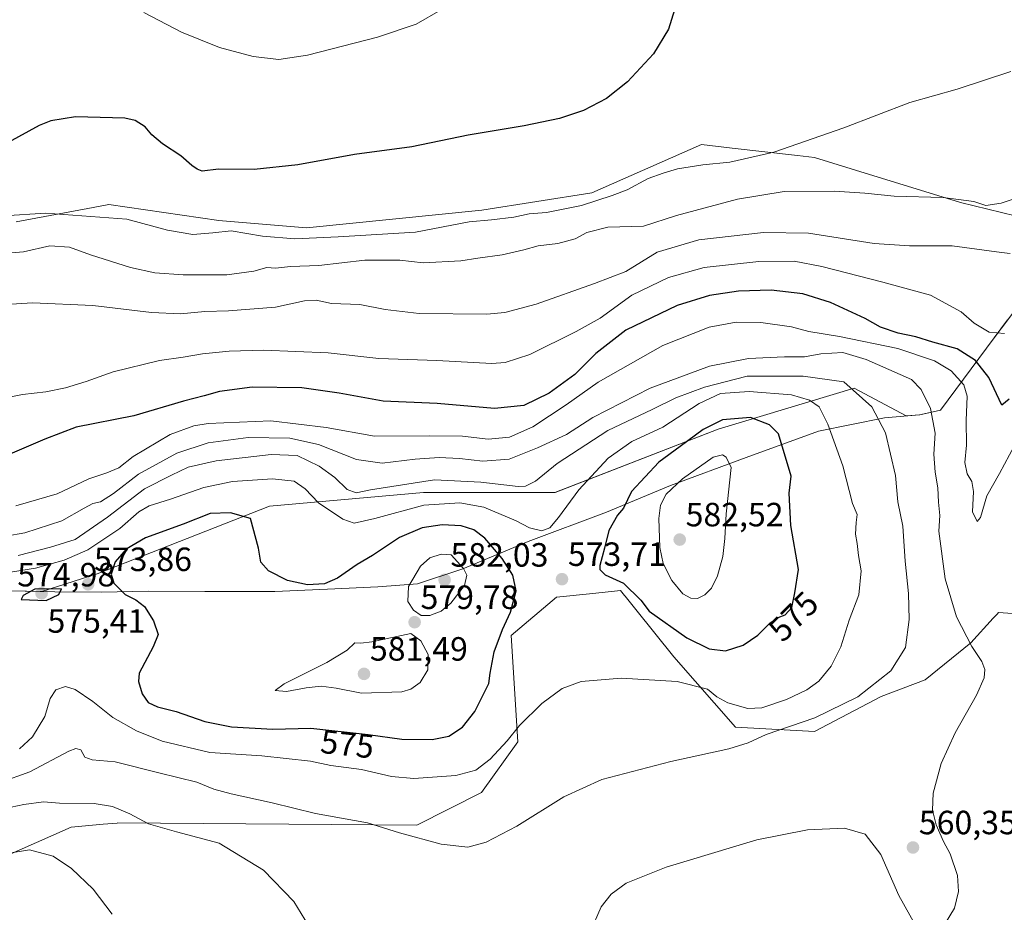
# Model space of a CAD drawing. Units: metres. Extents: x 570063 to 573512, y 4714906 to 4717254.
# Drawn here: x 571534 to 571828, y 4715790 to 4716056 of the extents above; entities that cross this region are included whole.
import ezdxf
from ezdxf.enums import TextEntityAlignment as Align

# ---------------------------------------------------------------- set-up
doc = ezdxf.new("R2010")
doc.units = ezdxf.units.M
doc.header["$MEASUREMENT"] = 0
for name, color, linetype, lineweight in [('Carátula', 7, 'Continuous', 5), ('Cultivos herbáceos CxS', 92, 'Continuous', 0), ('Curva de nivel maestra', 36, 'Continuous', 30), ('Curva de nivel normal', 36, 'Continuous', 0), ('Matorral', 135, 'Continuous', 0), ('Matorral CxS', 135, 'Continuous', 0), ('Municipio', 9, 'Continuous', 13), ('Municipio CxS', 142, 'Continuous', 0), ('Punto de cota en terreno', 7, 'Continuous', 0), ('Rótulo de curva de nivel directora', 19, 'Continuous', 0), ('Rótulo de punto de cota en terreno', 19, 'Continuous', 0)]:
    doc.layers.add(name, color=color, linetype=linetype, lineweight=lineweight)
doc.styles.add('Arial', font='txt', dxfattribs={"height": 0.2})

# ---------------------------------------------------------------- blocks, each defined once
blk = doc.blocks.new('*U157')
at = {"layer": 'Cultivos herbáceos CxS', "color": 92, "linetype": 'Continuous', "lineweight": 0}
for points in [[(571529.2, 4715806.23, 554.43), (571549.79, 4715815.37, 556.94), (571559.34, 4715816.21, 557.86), (571563.46, 4715816.57, 558.36), (571563.72, 4715816.6, 558.39), (571652.74, 4715815.94, 565.46), (571672.03, 4715825.66, 566.99), (571682.83, 4715840.73, 568.95), (571680.85, 4715872.43, 573.71), (571694.35, 4715883.81, 573.27), (571705.1, 4715884.99, 573.47), (571713.33, 4715885.89, 574.3), (571714.58, 4715884.33, 574.12), (571714.72, 4715884.16, 574.09), (571717.95, 4715880.14, 573.87), (571729.27, 4715866.04, 571.86), (571747.57, 4715845.13, 566.46), (571771.09, 4715843.82, 563.78), (571790.95, 4715854.23, 562.93), (571804.08, 4715859.24, 561.73), (571817.67, 4715870.27, 559.76), (571824.36, 4715877.56, 558.5), (571825.52, 4715878.83, 558.45), (571825.9, 4715879.25, 558.46), (571837.13, 4715878.5, 560.6)], [(571847.14, 4715993.43, 537.67), (571814.57, 4716001.44, 535.61), (571782.09, 4716011.41, 531.66), (571771.13, 4716014.78, 530.61), (571766.07, 4716015.37, 530.34), (571746.66, 4716017.62, 528.75), (571737.46, 4716018.69, 528), (571704.79, 4716004.31, 528.86), (571672.11, 4715999.08, 528.7), (571619.84, 4715993.86, 528.15), (571594.89, 4715995.91, 528.93), (571593.78, 4715996.07, 529), (571560.99, 4716000.82, 528.86), (571556.38, 4715999.96, 529.14), (571533.44, 4715995.67, 530.63)]]:
    blk.add_polyline3d(points, dxfattribs=at)
blk = doc.blocks.new('5PATER')
at = {"layer": 'Carátula', "linetype": 'Continuous', "lineweight": 5}
h = blk.add_hatch(color=250, dxfattribs=at)
edge = h.paths.add_edge_path()
edge.add_ellipse((0, 0.01), major_axis=(-1.33, -1.34), ratio=0.999422, start_angle=0, end_angle=360)

msp = doc.modelspace()

# ---------------------------------------------------------------- linework, layer by layer
at = {"layer": 'Cultivos herbáceos CxS', "color": 92, "linetype": 'Continuous', "lineweight": 0}
for points in [[(571533.44, 4715995.67, 530.63), (571556.38, 4715999.96, 529.14), (571560.99, 4716000.82, 528.86), (571593.78, 4715996.07, 529), (571594.89, 4715995.91, 528.93), (571619.84, 4715993.86, 528.15), (571672.11, 4715999.08, 528.7), (571704.79, 4716004.31, 528.86), (571737.46, 4716018.69, 528), (571746.66, 4716017.62, 528.74), (571766.07, 4716015.37, 530.34), (571771.13, 4716014.78, 530.61), (571782.09, 4716011.42, 531.66), (571814.57, 4716001.44, 535.61), (571847.14, 4715993.43, 537.67)], [(571837.13, 4715878.5, 560.6), (571825.9, 4715879.25, 558.46), (571825.52, 4715878.83, 558.45), (571824.36, 4715877.56, 558.5), (571817.67, 4715870.27, 559.76), (571804.08, 4715859.24, 561.73), (571790.95, 4715854.23, 562.93), (571771.09, 4715843.82, 563.78), (571747.57, 4715845.13, 566.46), (571729.27, 4715866.04, 571.86), (571717.95, 4715880.14, 573.87), (571714.72, 4715884.16, 574.09), (571714.58, 4715884.33, 574.12), (571713.33, 4715885.89, 574.3), (571705.1, 4715884.99, 573.47), (571694.35, 4715883.81, 573.27), (571680.85, 4715872.43, 573.71), (571682.83, 4715840.73, 568.95), (571672.03, 4715825.66, 566.99), (571652.74, 4715815.94, 565.46), (571563.72, 4715816.6, 558.39), (571563.46, 4715816.57, 558.36), (571559.34, 4715816.21, 557.86), (571549.79, 4715815.37, 556.94), (571529.2, 4715806.23, 554.43)]]:
    msp.add_polyline3d(points, dxfattribs=at)
at = {"layer": 'Curva de nivel maestra', "color": 36, "linetype": 'Continuous', "lineweight": 30}
for points in [[(571730.34, 4716061.67, 525), (571727.68, 4716053.01, 525), (571723.18, 4716045.67, 525), (571715.49, 4716037.34, 525), (571709.24, 4716032.38, 525), (571702.4, 4716028.84, 525), (571695.22, 4716026.38, 525), (571684.7, 4716024.2, 525), (571668.05, 4716021.45, 525), (571651.24, 4716017.95, 525), (571634.14, 4716015.75, 525), (571617.29, 4716012.6, 525), (571604.3, 4716011.26, 525), (571593.63, 4716011.29, 525), (571588.82, 4716010.71, 525), (571587.31, 4716011.35, 525), (571585.7, 4716012.42, 525), (571582.48, 4716015.34, 525), (571576.99, 4716018.92, 525), (571573.82, 4716021.58, 525), (571571.85, 4716023.97, 525), (571568.87, 4716025.8, 525), (571565.78, 4716026.51, 525), (571551.1, 4716026.92, 525), (571543.78, 4716025.73, 525), (571540.28, 4716024.3, 525), (571527.92, 4716017.54, 525)], [(571829.13, 4715942.86, 550), (571826.9, 4715941, 550), (571823.08, 4715949.29, 550), (571819.08, 4715954.34, 550), (571813.58, 4715957.85, 550), (571806.4, 4715959.83, 550), (571801.3, 4715961.4, 550), (571796.08, 4715962.51, 550), (571790.83, 4715964.26, 550), (571786.2, 4715966.88, 550), (571775.88, 4715971.66, 550), (571767.67, 4715974.2, 550), (571758.27, 4715975.3, 550), (571748.51, 4715975, 550), (571739.91, 4715973.71, 550), (571730.28, 4715970.69, 550), (571714.91, 4715963.33, 550), (571706.02, 4715956.4, 550), (571699.81, 4715950.14, 550), (571692.08, 4715944.66, 550), (571684.56, 4715940.97, 550), (571675.9, 4715940.05, 550), (571658.74, 4715941.55, 550), (571642.66, 4715942.26, 550), (571629.61, 4715944.62, 550), (571618.49, 4715946.19, 550), (571603.68, 4715946.42, 550), (571593.96, 4715945.09, 550), (571589.43, 4715943.82, 550), (571583.22, 4715942.28, 550), (571568.42, 4715937.82, 550), (571551.29, 4715934.52, 550), (571541.93, 4715930.95, 550), (571523.13, 4715922.88, 550)], [(571744.6, 4715867.86, 575), (571749.94, 4715869.59, 575), (571754.27, 4715872.56, 575), (571757.94, 4715876.21, 575), (571760.29, 4715877.83, 575), (571762.43, 4715878.64, 575), (571764.34, 4715880.8, 575), (571765.27, 4715885.1, 575), (571766.38, 4715892.14, 575), (571764.08, 4715905.23, 575), (571763.63, 4715914.81, 575), (571764.23, 4715919.9, 575), (571760.42, 4715932.52, 575), (571757.77, 4715935.21, 575), (571752.1, 4715937.36, 575), (571743.7, 4715936.72, 575), (571737.97, 4715933.79, 575), (571731.17, 4715928.7, 575), (571724.79, 4715924.11, 575), (571716.6, 4715915.3, 575), (571714.27, 4715910.32, 575), (571712.48, 4715908.24, 575), (571709.88, 4715903.7, 575), (571708.6, 4715898.42, 575), (571707.18, 4715893.24, 575), (571707.25, 4715892.08, 575), (571708.78, 4715890.5, 575), (571714.22, 4715888, 575), (571719.47, 4715882.98, 575), (571721.93, 4715879.7, 575), (571733.07, 4715871.78, 575), (571739.76, 4715868.44, 575), (571744.6, 4715867.86, 575)], [(571657.28, 4715841.47, 575), (571662.28, 4715842.45, 575), (571666.28, 4715845.17, 575), (571669.95, 4715849.8, 575), (571674.14, 4715858.13, 575), (571674.52, 4715861.24, 575), (571675.71, 4715867.54, 575), (571678.2, 4715874.2, 575), (571680.63, 4715879.36, 575), (571682.26, 4715885.77, 575), (571681.34, 4715890.45, 575), (571678.18, 4715895.38, 575), (571672.99, 4715901.41, 575), (571669.7, 4715903.93, 575), (571665.88, 4715905.07, 575), (571660.28, 4715905.43, 575), (571654.28, 4715904.47, 575), (571647.59, 4715901.58, 575), (571639.53, 4715896.31, 575), (571634.96, 4715893.58, 575), (571629.11, 4715889.52, 575), (571625.23, 4715887.85, 575), (571620.19, 4715887.52, 575), (571614.2, 4715888.81, 575), (571608.56, 4715891.71, 575), (571606.3, 4715894.28, 575), (571605.58, 4715898.45, 575), (571603.17, 4715907.24, 575), (571597.27, 4715908.96, 575), (571591.16, 4715908.79, 575), (571583.11, 4715905.55, 575), (571571.92, 4715901.52, 575), (571566.16, 4715898.18, 575), (571562.92, 4715894.37, 575), (571561.67, 4715890.7, 575), (571562.54, 4715887.99, 575), (571565.86, 4715884.65, 575), (571569.04, 4715883.11, 575), (571571.63, 4715881.03, 575), (571574.31, 4715876.76, 575), (571575.66, 4715872.76, 575), (571574.25, 4715869.08, 575), (571570.07, 4715861.19, 575), (571569.84, 4715858.73, 575), (571570.93, 4715855.08, 575), (571572.78, 4715852.5, 575), (571575.51, 4715851.21, 575), (571581.02, 4715849.84, 575), (571589.57, 4715846.84, 575), (571597.59, 4715845.19, 575), (571609.85, 4715844.54, 575), (571621.19, 4715844.85, 575), (571638.22, 4715842.99, 575), (571648.29, 4715841.55, 575), (571657.28, 4715841.47, 575)], [(571542.38, 4715882.87, 575), (571546.18, 4715884.68, 575), (571546.89, 4715886.37, 575), (571538.99, 4715886.27, 575), (571535.54, 4715884.38, 575), (571534.87, 4715883.14, 575), (571542.38, 4715882.87, 575)]]:
    msp.add_polyline3d(points, dxfattribs=at)
at = {"layer": 'Curva de nivel normal', "color": 36, "linetype": 'Continuous', "lineweight": 0}
for points in [[(571659.78, 4716058.71, 520), (571652.56, 4716054.5, 520), (571640.99, 4716050.6, 520), (571620.17, 4716045.28, 520), (571611.6, 4716043.99, 520), (571603.96, 4716044.88, 520), (571593.97, 4716047.54, 520), (571582.63, 4716052.13, 520), (571571.4, 4716057.95, 520)], [(571529.64, 4715997.4, 530), (571542.31, 4715998.23, 530), (571566.36, 4715996.43, 530), (571578.53, 4715993.18, 530), (571586.02, 4715991.83, 530), (571591.97, 4715992.37, 530), (571597.43, 4715992.98, 530), (571606.82, 4715991.42, 530), (571616.39, 4715990.6, 530), (571629.28, 4715991.19, 530), (571652.29, 4715992.55, 530), (571668.28, 4715995.66, 530), (571674.95, 4715996.24, 530), (571681.6, 4715997.08, 530), (571686.16, 4715998.01, 530), (571691.31, 4715998.38, 530), (571701.8, 4716000.5, 530), (571710.93, 4716003.53, 530), (571715.32, 4716005.14, 530), (571721.62, 4716008.56, 530), (571726.12, 4716010.11, 530), (571730.32, 4716011.42, 530), (571737.9, 4716012.64, 530), (571745.91, 4716013.4, 530), (571759.07, 4716016.36, 530), (571779.91, 4716023.67, 530), (571799.5, 4716031.21, 530), (571813.57, 4716035.18, 530), (571829.62, 4716040.39, 530)], [(571837.45, 4716004.75, 535), (571826.72, 4716001.2, 535), (571822.16, 4716000.52, 535), (571818.58, 4716001.68, 535), (571809.44, 4716002.88, 535), (571794.86, 4716003.28, 535), (571786.12, 4716004.17, 535), (571776.99, 4716004.74, 535), (571762.12, 4716004.65, 535), (571748.19, 4716002.38, 535), (571730.06, 4715997.58, 535), (571720.26, 4715994.36, 535), (571709.57, 4715994.01, 535), (571703.3, 4715992.42, 535), (571699.82, 4715990.62, 535), (571694.74, 4715989.24, 535), (571688.9, 4715988.53, 535), (571684.63, 4715987.32, 535), (571678.12, 4715985.85, 535), (571670.85, 4715984.85, 535), (571665.84, 4715984, 535), (571654.57, 4715983.48, 535), (571647.64, 4715984.21, 535), (571637.26, 4715984.2, 535), (571623.54, 4715982.66, 535), (571615.09, 4715982.33, 535), (571610.66, 4715981.81, 535), (571608.05, 4715982.04, 535), (571604.2, 4715980.94, 535), (571596.14, 4715979.86, 535), (571583.16, 4715979.88, 535), (571574.7, 4715980.42, 535), (571567.51, 4715982.01, 535), (571555.55, 4715985.85, 535), (571549.31, 4715988.14, 535), (571543.5, 4715988.47, 535), (571535.64, 4715986.71, 535), (571531.98, 4715986.4, 535)], [(571829.34, 4715986.21, 540), (571826.85, 4715986.47, 540), (571812.08, 4715988.48, 540), (571799.4, 4715988.45, 540), (571788.93, 4715989.18, 540), (571769.34, 4715992.24, 540), (571755.92, 4715992.45, 540), (571736.68, 4715990.26, 540), (571724.27, 4715986.61, 540), (571714.95, 4715980.9, 540), (571705.67, 4715977.31, 540), (571688.3, 4715971.12, 540), (571678.89, 4715968.64, 540), (571673.6, 4715968.12, 540), (571653.4, 4715968.34, 540), (571643.26, 4715969.53, 540), (571635.79, 4715971.07, 540), (571627.32, 4715971.33, 540), (571622.75, 4715972.28, 540), (571619.32, 4715972.1, 540), (571610.62, 4715970.26, 540), (571596.63, 4715969.09, 540), (571589.57, 4715968.89, 540), (571582.35, 4715968.21, 540), (571573.77, 4715968.64, 540), (571556.27, 4715970.77, 540), (571538.31, 4715971.53, 540), (571528.8, 4715970.95, 540)], [(571524.98, 4715942.12, 545), (571535.31, 4715944.19, 545), (571542.27, 4715945.01, 545), (571548.16, 4715946.21, 545), (571554.26, 4715948.07, 545), (571562.3, 4715950.96, 545), (571576.09, 4715954.36, 545), (571583.14, 4715955.33, 545), (571588.9, 4715956.33, 545), (571596.87, 4715957.14, 545), (571607.11, 4715957.38, 545), (571626.31, 4715956.58, 545), (571641.43, 4715954.92, 545), (571658.64, 4715954.38, 545), (571675.07, 4715953.48, 545), (571678.99, 4715953.75, 545), (571686.39, 4715956.12, 545), (571700.12, 4715963.01, 545), (571707.33, 4715966.94, 545), (571716.71, 4715973.77, 545), (571727.63, 4715979.04, 545), (571738.27, 4715982, 545), (571754.56, 4715983.86, 545), (571765.08, 4715983.97, 545), (571773.34, 4715982.38, 545), (571791.43, 4715977.68, 545), (571805.68, 4715973.78, 545), (571814.84, 4715968.82, 545), (571818.72, 4715965.48, 545), (571823.12, 4715962.81, 545), (571827.73, 4715962.35, 545)], [(571830.66, 4715929.05, 555), (571826.18, 4715920.7, 555), (571822.48, 4715914.04, 555), (571820.57, 4715907.63, 555), (571819.54, 4715906.42, 555), (571818.13, 4715909.3, 555), (571818.47, 4715915.36, 555), (571818, 4715918.33, 555), (571816.63, 4715920.58, 555), (571815.9, 4715923.98, 555), (571816.34, 4715929.16, 555), (571816.25, 4715936.52, 555), (571816.61, 4715943.76, 555), (571815.62, 4715947.06, 555), (571811.81, 4715951.25, 555), (571806.82, 4715954.26, 555), (571795.9, 4715957.95, 555), (571778.6, 4715961.48, 555), (571769.48, 4715962.95, 555), (571764.33, 4715964.36, 555), (571755.12, 4715965.66, 555), (571747.76, 4715965.77, 555), (571739.8, 4715964.28, 555), (571726, 4715958.77, 555), (571706.74, 4715947.93, 555), (571697.16, 4715941.18, 555), (571687.28, 4715934.61, 555), (571680.28, 4715931.49, 555), (571673.95, 4715930.89, 555), (571666.28, 4715931.79, 555), (571656.4, 4715931.95, 555), (571640.09, 4715931.84, 555), (571625.74, 4715934.42, 555), (571609.29, 4715936.34, 555), (571590.63, 4715935.6, 555), (571586.29, 4715934.9, 555), (571579.3, 4715932.34, 555), (571568.3, 4715925.8, 555), (571564.03, 4715922.4, 555), (571560.46, 4715920.84, 555), (571555.02, 4715919.09, 555), (571545.59, 4715914.68, 555), (571533.32, 4715911.06, 555)], [(571810.06, 4715786.67, 560), (571812.8, 4715791.27, 560), (571814.03, 4715796.17, 560), (571813.66, 4715800.96, 560), (571811.52, 4715807.36, 560), (571809.58, 4715811.06, 560), (571807.34, 4715816.06, 560), (571806.24, 4715820.39, 560), (571806.44, 4715825.45, 560), (571808.8, 4715834.31, 560), (571813.04, 4715843.44, 560), (571819.41, 4715854.65, 560), (571821.68, 4715859.8, 560), (571821.84, 4715862.32, 560), (571820.95, 4715864.71, 560), (571817.93, 4715869.2, 560), (571813.41, 4715878, 560), (571810.04, 4715889.35, 560), (571808.16, 4715903.52, 560), (571808.44, 4715908.22, 560), (571808.07, 4715912.13, 560), (571807.85, 4715916.42, 560), (571807.02, 4715921.12, 560), (571806.7, 4715926.47, 560), (571807.06, 4715932.69, 560), (571805.71, 4715940.03, 560), (571802.91, 4715945.74, 560), (571800.05, 4715948.69, 560), (571786.53, 4715954.63, 560), (571779.52, 4715956.75, 560), (571773.05, 4715956.36, 560), (571768.16, 4715955.42, 560), (571762.18, 4715955.4, 560), (571751.48, 4715954.9, 560), (571739.88, 4715952.7, 560), (571722.19, 4715946.13, 560), (571705.12, 4715937.41, 560), (571697.33, 4715932.32, 560), (571688.63, 4715928.37, 560), (571680.2, 4715924.91, 560), (571672.41, 4715924.34, 560), (571665.44, 4715925.15, 560), (571659.36, 4715925.45, 560), (571652.22, 4715924.97, 560), (571642.38, 4715923.73, 560), (571634.74, 4715924.88, 560), (571623.49, 4715929.33, 560), (571614.92, 4715931.25, 560), (571602.55, 4715931.4, 560), (571590.63, 4715929.8, 560), (571581.28, 4715926.76, 560), (571569.82, 4715920.51, 560), (571562.45, 4715914.72, 560), (571558.57, 4715912.29, 560), (571556.3, 4715911.78, 560), (571553.64, 4715910.41, 560), (571546.98, 4715906.56, 560), (571535.98, 4715903.02, 560), (571530.31, 4715902.01, 560)], [(571528.56, 4715828.62, 565), (571537.5, 4715831.88, 565), (571549.16, 4715837.98, 565), (571551.21, 4715838.82, 565), (571552.7, 4715838.43, 565), (571553.83, 4715836.23, 565), (571556.03, 4715835.44, 565), (571562.94, 4715834.82, 565), (571575.89, 4715831.53, 565), (571587.19, 4715828.74, 565), (571592.27, 4715826.68, 565), (571597.44, 4715825.24, 565), (571609.65, 4715822.61, 565), (571622.6, 4715819.46, 565), (571638.05, 4715816.65, 565), (571647.54, 4715813.68, 565), (571660.02, 4715810.25, 565), (571667.88, 4715809.42, 565), (571673.33, 4715810.85, 565), (571682.49, 4715815.61, 565), (571696.5, 4715824.37, 565), (571707.84, 4715829.5, 565), (571728.33, 4715834.9, 565), (571745.61, 4715838.71, 565), (571751.34, 4715840.51, 565), (571756.75, 4715842.96, 565), (571771.25, 4715847.9, 565), (571784.05, 4715854.16, 565), (571793.83, 4715861.93, 565), (571798.19, 4715868.91, 565), (571799.3, 4715877.18, 565), (571799.07, 4715884.9, 565), (571798.1, 4715894.61, 565), (571797.39, 4715905.01, 565), (571795.97, 4715912.28, 565), (571795.26, 4715920.06, 565), (571792.32, 4715932.82, 565), (571788.16, 4715940.59, 565), (571779.86, 4715947.96, 565), (571767.72, 4715949.68, 565), (571751.07, 4715949.66, 565), (571738.41, 4715946.38, 565), (571729.87, 4715943.22, 565), (571722.75, 4715939.74, 565), (571709.6, 4715933.51, 565), (571694.55, 4715923.7, 565), (571688.02, 4715918.4, 565), (571685.07, 4715916.95, 565), (571682.88, 4715916.79, 565), (571671.8, 4715918.15, 565), (571658.02, 4715918.82, 565), (571638.96, 4715915.84, 565), (571634.62, 4715914.96, 565), (571631.96, 4715915.9, 565), (571628.29, 4715919.46, 565), (571623.67, 4715922.86, 565), (571617.14, 4715926, 565), (571609.34, 4715926.31, 565), (571592.95, 4715924.47, 565), (571584.63, 4715922.58, 565), (571579.63, 4715920.24, 565), (571571.63, 4715916.13, 565), (571560.64, 4715907.68, 565), (571550.98, 4715901.06, 565), (571543.64, 4715898.72, 565), (571533.98, 4715896.31, 565)], [(571534.39, 4715838.69, 570), (571538.34, 4715842.3, 570), (571541.96, 4715848.28, 570), (571543.54, 4715853.71, 570), (571545.25, 4715856.23, 570), (571548.08, 4715857.21, 570), (571550.98, 4715856.39, 570), (571556.22, 4715852.78, 570), (571562.18, 4715848.03, 570), (571569.27, 4715844.01, 570), (571576.9, 4715840.98, 570), (571591.1, 4715837.59, 570), (571606.56, 4715836.59, 570), (571621.09, 4715835.03, 570), (571627.11, 4715833.69, 570), (571636.29, 4715832.54, 570), (571645.17, 4715830.45, 570), (571651.83, 4715829.87, 570), (571664.31, 4715830.69, 570), (571670.32, 4715832.3, 570), (571674.61, 4715835.61, 570), (571679.61, 4715841.04, 570), (571683.28, 4715845.6, 570), (571689.95, 4715852.18, 570), (571695.95, 4715856.69, 570), (571701.61, 4715858.73, 570), (571713.6, 4715859.71, 570), (571730.28, 4715858.7, 570), (571739.24, 4715856.44, 570), (571742.1, 4715854.21, 570), (571745.33, 4715852.43, 570), (571751.3, 4715850.7, 570), (571755.46, 4715850.9, 570), (571762.83, 4715853.42, 570), (571768.86, 4715856.22, 570), (571772.39, 4715858.87, 570), (571776.06, 4715863.33, 570), (571779, 4715869.02, 570), (571781.5, 4715877.01, 570), (571784.38, 4715884.53, 570), (571784.98, 4715891.7, 570), (571784.19, 4715896.31, 570), (571783.8, 4715899.81, 570), (571783.3, 4715902.65, 570), (571783.5, 4715906.06, 570), (571783.88, 4715908.45, 570), (571782.46, 4715911.8, 570), (571779.61, 4715922.98, 570), (571775.12, 4715935.39, 570), (571772.48, 4715940.58, 570), (571769.63, 4715942.57, 570), (571764.31, 4715944.1, 570), (571751.66, 4715945.09, 570), (571743.15, 4715944.5, 570), (571736.83, 4715941.57, 570), (571725.96, 4715934.47, 570), (571716.79, 4715930.22, 570), (571709.66, 4715925.22, 570), (571700.96, 4715915.82, 570), (571694.95, 4715907.63, 570), (571692.28, 4715904.48, 570), (571689.95, 4715903.62, 570), (571686.28, 4715904.48, 570), (571682.28, 4715906.55, 570), (571672.63, 4715910.67, 570), (571665.57, 4715911.99, 570), (571654.78, 4715911.27, 570), (571640.22, 4715907.25, 570), (571634.11, 4715905.93, 570), (571630.72, 4715907.13, 570), (571623.44, 4715912, 570), (571619.44, 4715916.08, 570), (571616.16, 4715918.38, 570), (571609.71, 4715919.1, 570), (571597.81, 4715918.26, 570), (571589.32, 4715916.56, 570), (571579.39, 4715913.02, 570), (571572.99, 4715911.04, 570), (571569.97, 4715909.28, 570), (571564.3, 4715904.32, 570), (571554.8, 4715897.98, 570), (571547.74, 4715894.9, 570), (571539.22, 4715892.51, 570), (571522.94, 4715889.89, 570)], [(571736.3, 4715883.5, 580), (571738.44, 4715884.53, 580), (571740.46, 4715886.58, 580), (571742.27, 4715890.2, 580), (571743.84, 4715895.96, 580), (571744.48, 4715901.28, 580), (571744.81, 4715908.67, 580), (571746.33, 4715922.43, 580), (571744.83, 4715925.53, 580), (571743.75, 4715926.28, 580), (571740.94, 4715925.51, 580), (571731.79, 4715919.14, 580), (571726.95, 4715914.5, 580), (571725.23, 4715911.29, 580), (571724.81, 4715907.24, 580), (571725.1, 4715898.63, 580), (571726.05, 4715893.87, 580), (571728.64, 4715888.84, 580), (571731.93, 4715884.86, 580), (571734.26, 4715883.51, 580), (571736.3, 4715883.5, 580)], [(571654.03, 4715878.42, 580), (571656.58, 4715878.44, 580), (571659.95, 4715879.67, 580), (571662.87, 4715882.08, 580), (571666.95, 4715887.35, 580), (571667.57, 4715890.44, 580), (571666.66, 4715892.37, 580), (571662.9, 4715896.42, 580), (571660.02, 4715896.7, 580), (571656.62, 4715895.58, 580), (571653.79, 4715893.08, 580), (571650.22, 4715887, 580), (571650.06, 4715882.61, 580), (571651.78, 4715879.94, 580), (571654.03, 4715878.42, 580)], [(571636.21, 4715855.22, 580), (571648.3, 4715855.68, 580), (571650.93, 4715856.42, 580), (571653.76, 4715858.48, 580), (571655.96, 4715862.22, 580), (571656.1, 4715866.78, 580), (571653.87, 4715870.83, 580), (571650.94, 4715873.02, 580), (571639.3, 4715870.58, 580), (571636.06, 4715870.18, 580), (571634.23, 4715870.21, 580), (571631.96, 4715868.05, 580), (571625.96, 4715864.38, 580), (571613.22, 4715858.08, 580), (571610.53, 4715856.02, 580), (571613.92, 4715855.8, 580), (571619.8, 4715856.9, 580), (571624.29, 4715857.32, 580), (571628.69, 4715856.72, 580), (571636.21, 4715855.22, 580)], [(571528.08, 4715820.51, 560), (571535.68, 4715822.13, 560), (571541.58, 4715822.86, 560), (571546.33, 4715822.52, 560), (571556.64, 4715822.39, 560), (571562.13, 4715821.55, 560), (571567.24, 4715819.28, 560), (571572.81, 4715816.3, 560), (571581.2, 4715813.94, 560), (571593.89, 4715810.57, 560), (571607.09, 4715802.52, 560), (571616.13, 4715793.23, 560), (571623.75, 4715780.74, 560)], [(571704.34, 4715784.09, 560), (571707.57, 4715791.64, 560), (571710.54, 4715795.39, 560), (571715.06, 4715798.64, 560), (571726.97, 4715803.41, 560), (571753.99, 4715811.53, 560), (571769.01, 4715814.58, 560), (571780.05, 4715815.1, 560), (571786.18, 4715813.31, 560), (571790.88, 4715807.22, 560), (571796.26, 4715794.96, 560), (571801.38, 4715785.76, 560)], [(571526.98, 4715806.93, 555), (571537.36, 4715808.57, 555), (571544.4, 4715806.68, 555), (571549.92, 4715803, 555), (571556.38, 4715796.88, 555), (571562.01, 4715789.46, 555)]]:
    msp.add_polyline3d(points, dxfattribs=at)
at = {"layer": 'Matorral', "color": 135, "linetype": 'Continuous', "lineweight": 0}
for points in [[(571533.44, 4715995.67, 530.63), (571556.38, 4715999.96, 529.14), (571560.99, 4716000.82, 528.86), (571593.78, 4715996.07, 529), (571594.89, 4715995.91, 528.93), (571619.84, 4715993.86, 528.15), (571672.11, 4715999.08, 528.7), (571704.79, 4716004.31, 528.86), (571737.46, 4716018.69, 528), (571746.66, 4716017.62, 528.74), (571766.07, 4716015.37, 530.34), (571771.13, 4716014.78, 530.61), (571782.09, 4716011.42, 531.66), (571814.57, 4716001.44, 535.61), (571847.14, 4715993.43, 537.67)], [(571121.74, 4715927.2, 535.72), (571170.32, 4715927.2, 549.08), (571259.37, 4715906.96, 560.55), (571345.73, 4715889.42, 564.92), (571429.39, 4715905.61, 567.65), (571469.87, 4715902.91, 568.16), (571522.02, 4715885.9, 572.88), (571527.21, 4715885.89, 573.02), (571541.05, 4715885.54, 574.25), (571557.58, 4715890.76, 573.24), (571608.86, 4715911, 573.27), (571654.73, 4715915.05, 567.23), (571693.86, 4715915.05, 567.62), (571742.44, 4715933.94, 575.86), (571782.92, 4715946.08, 564.2), (571798.41, 4715937.82, 562.47), (571802.45, 4715938.19, 561.46), (571808.66, 4715939.58, 558.45), (571824.67, 4715961.09, 545.31), (571828.67, 4715966.45, 543.85), (571844.91, 4715988.26, 539.61), (571847.14, 4715993.43, 537.67)], [(571837.13, 4715878.5, 560.6), (571825.9, 4715879.25, 558.46), (571825.52, 4715878.83, 558.45), (571824.36, 4715877.56, 558.5), (571817.67, 4715870.27, 559.76), (571804.08, 4715859.24, 561.73), (571790.95, 4715854.23, 562.93), (571771.09, 4715843.82, 563.78), (571747.57, 4715845.13, 566.46), (571729.27, 4715866.04, 571.86), (571717.95, 4715880.14, 573.87), (571714.72, 4715884.16, 574.09), (571714.58, 4715884.33, 574.12), (571713.33, 4715885.89, 574.3), (571705.1, 4715884.99, 573.47), (571694.35, 4715883.81, 573.27), (571680.85, 4715872.43, 573.71), (571682.83, 4715840.73, 568.95), (571672.03, 4715825.66, 566.99), (571652.74, 4715815.94, 565.46), (571563.72, 4715816.6, 558.39), (571563.46, 4715816.57, 558.36), (571559.34, 4715816.21, 557.86), (571549.79, 4715815.37, 556.94), (571529.2, 4715806.23, 554.43)]]:
    msp.add_polyline3d(points, dxfattribs=at)
at = {"layer": 'Matorral CxS', "color": 135, "linetype": 'Continuous', "lineweight": 0}
for points in [[(571533.44, 4715995.67, 530.63), (571556.38, 4715999.96, 529.14), (571560.99, 4716000.82, 528.86), (571593.78, 4715996.07, 529), (571594.89, 4715995.91, 528.93), (571619.84, 4715993.86, 528.15), (571672.11, 4715999.08, 528.7), (571704.79, 4716004.31, 528.86), (571737.46, 4716018.69, 528), (571746.66, 4716017.62, 528.75), (571766.07, 4716015.37, 530.34), (571771.13, 4716014.78, 530.61), (571782.09, 4716011.41, 531.66), (571814.57, 4716001.44, 535.61), (571847.14, 4715993.43, 537.67)], [(571259.37, 4715906.96, 560.55), (571345.73, 4715889.42, 564.92), (571429.39, 4715905.61, 567.65), (571469.87, 4715902.91, 568.16), (571522.02, 4715885.9, 572.88), (571527.21, 4715885.89, 573.02), (571541.05, 4715885.54, 574.25), (571557.58, 4715890.76, 573.24), (571608.86, 4715911, 573.27), (571654.73, 4715915.05, 567.23), (571693.87, 4715915.05, 567.62), (571742.44, 4715933.94, 575.86), (571782.92, 4715946.08, 564.2), (571798.41, 4715937.82, 562.47), (571802.45, 4715938.19, 561.46), (571808.66, 4715939.58, 558.45), (571824.67, 4715961.09, 545.31), (571828.67, 4715966.45, 543.85)], [(571828.67, 4715966.45, 543.85), (571824.67, 4715961.09, 545.31), (571808.66, 4715939.58, 558.45), (571802.45, 4715938.19, 561.46), (571798.41, 4715937.82, 562.47), (571782.92, 4715946.08, 564.2), (571742.44, 4715933.94, 575.86), (571693.87, 4715915.05, 567.62), (571654.73, 4715915.05, 567.23), (571608.86, 4715911, 573.27), (571557.58, 4715890.76, 573.24), (571541.05, 4715885.54, 574.25), (571527.21, 4715885.89, 573.02), (571522.02, 4715885.9, 572.88), (571469.87, 4715902.91, 568.16), (571429.39, 4715905.61, 567.65), (571345.73, 4715889.42, 564.92), (571259.37, 4715906.96, 560.55)], [(571837.13, 4715878.5, 560.6), (571825.9, 4715879.25, 558.46), (571825.52, 4715878.83, 558.45), (571824.36, 4715877.56, 558.5), (571817.67, 4715870.27, 559.76), (571804.08, 4715859.24, 561.73), (571790.95, 4715854.23, 562.93), (571771.09, 4715843.82, 563.78), (571747.57, 4715845.13, 566.46), (571729.27, 4715866.04, 571.86), (571717.95, 4715880.14, 573.87), (571714.72, 4715884.16, 574.09), (571714.58, 4715884.33, 574.12), (571713.33, 4715885.89, 574.3), (571705.1, 4715884.99, 573.47), (571694.35, 4715883.81, 573.27), (571680.85, 4715872.43, 573.71), (571682.83, 4715840.73, 568.95), (571672.03, 4715825.66, 566.99), (571652.74, 4715815.94, 565.46), (571563.72, 4715816.6, 558.39), (571563.46, 4715816.57, 558.36), (571559.34, 4715816.21, 557.86), (571549.79, 4715815.37, 556.94), (571529.2, 4715806.23, 554.43)]]:
    msp.add_polyline3d(points, dxfattribs=at)
at = {"layer": 'Municipio', "color": 9, "linetype": 'Continuous', "lineweight": 13}
msp.add_polyline3d([(571527.17, 4715885.88, 573.03), (571544.98, 4715885.43, 574.45), (571558.97, 4715885.3, 574.42), (571572.69, 4715885.67, 575.26), (571589.61, 4715885.59, 575.93), (571610.46, 4715885.58, 575.42), (571626.09, 4715886.25, 575.18), (571641.08, 4715886.89, 577.34), (571652.89, 4715887.86, 580.48), (571666.42, 4715892.3, 579.79), (571685.85, 4715900.39, 571.34), (571709.22, 4715909.2, 573.9), (571728.28, 4715917.16, 578.93), (571750.76, 4715925.44, 578.28), (571772.36, 4715933.33, 571.07), (571792, 4715937.23, 564.23), (571802.41, 4715938.18, 561.48), (571808.62, 4715939.56, 558.47), (571824.63, 4715961.07, 545.32), (571828.63, 4715966.44, 543.86)], dxfattribs=at)
msp.add_polyline3d([(571527.17, 4715885.88, 573.03), (571544.98, 4715885.43, 574.45), (571558.97, 4715885.3, 574.42), (571572.69, 4715885.67, 575.26), (571589.61, 4715885.59, 575.93), (571610.46, 4715885.58, 575.42), (571626.09, 4715886.25, 575.18), (571641.08, 4715886.89, 577.34), (571652.89, 4715887.86, 580.48), (571666.42, 4715892.3, 579.79), (571685.85, 4715900.39, 571.34), (571709.22, 4715909.2, 573.9), (571728.28, 4715917.16, 578.93), (571750.76, 4715925.44, 578.28), (571772.36, 4715933.33, 571.07), (571792, 4715937.23, 564.23), (571802.41, 4715938.18, 561.48), (571808.62, 4715939.56, 558.47), (571824.63, 4715961.07, 545.32), (571828.63, 4715966.44, 543.86)], dxfattribs=at)
at = {"layer": 'Municipio CxS', "color": 142, "linetype": 'Continuous', "lineweight": 0}
for points in [[(571527.17, 4715885.88, 573.03), (571544.98, 4715885.43, 574.45), (571558.97, 4715885.3, 574.42), (571572.69, 4715885.67, 575.26), (571589.61, 4715885.59, 575.93), (571610.46, 4715885.58, 575.42), (571626.09, 4715886.25, 575.18), (571641.08, 4715886.89, 577.34), (571652.89, 4715887.86, 580.48), (571666.42, 4715892.3, 579.79), (571685.85, 4715900.39, 571.34), (571709.22, 4715909.2, 573.9), (571728.28, 4715917.16, 578.93), (571750.76, 4715925.44, 578.28), (571772.36, 4715933.33, 571.07), (571792, 4715937.23, 564.23), (571802.41, 4715938.18, 561.48), (571808.62, 4715939.56, 558.47), (571824.63, 4715961.07, 545.32), (571828.63, 4715966.44, 543.86)], [(571828.63, 4715966.44, 543.86), (571824.63, 4715961.07, 545.32), (571808.62, 4715939.56, 558.47), (571802.41, 4715938.18, 561.48), (571792, 4715937.23, 564.23), (571772.36, 4715933.33, 571.07), (571750.76, 4715925.44, 578.28), (571728.28, 4715917.16, 578.93), (571709.22, 4715909.2, 573.9), (571685.85, 4715900.39, 571.34), (571666.42, 4715892.3, 579.79), (571652.89, 4715887.86, 580.48), (571641.08, 4715886.89, 577.34), (571626.09, 4715886.25, 575.18), (571610.46, 4715885.58, 575.42), (571589.61, 4715885.59, 575.93), (571572.69, 4715885.67, 575.26), (571558.97, 4715885.3, 574.42), (571544.98, 4715885.43, 574.45), (571527.17, 4715885.88, 573.03)], [(571527.17, 4715885.88, 573.03), (571544.98, 4715885.43, 574.45), (571558.97, 4715885.3, 574.42), (571572.69, 4715885.67, 575.26), (571589.61, 4715885.59, 575.93), (571610.46, 4715885.58, 575.42), (571626.09, 4715886.25, 575.18), (571641.08, 4715886.89, 577.34), (571652.89, 4715887.86, 580.48), (571666.42, 4715892.3, 579.79), (571685.85, 4715900.39, 571.34), (571709.22, 4715909.2, 573.9), (571728.28, 4715917.16, 578.93), (571750.76, 4715925.44, 578.28), (571772.36, 4715933.33, 571.07), (571792, 4715937.23, 564.23), (571802.41, 4715938.18, 561.48), (571808.62, 4715939.56, 558.47), (571824.63, 4715961.07, 545.32), (571828.63, 4715966.43, 543.86)], [(571828.63, 4715966.43, 543.86), (571824.63, 4715961.07, 545.32), (571808.62, 4715939.56, 558.47), (571802.41, 4715938.18, 561.48), (571792, 4715937.23, 564.23), (571772.36, 4715933.33, 571.07), (571750.76, 4715925.44, 578.28), (571728.28, 4715917.16, 578.93), (571709.22, 4715909.2, 573.9), (571685.85, 4715900.39, 571.34), (571666.42, 4715892.3, 579.79), (571652.89, 4715887.86, 580.48), (571641.08, 4715886.89, 577.34), (571626.09, 4715886.25, 575.18), (571610.46, 4715885.58, 575.42), (571589.61, 4715885.59, 575.93), (571572.69, 4715885.67, 575.26), (571558.97, 4715885.3, 574.42), (571544.98, 4715885.43, 574.45), (571527.17, 4715885.88, 573.03)]]:
    msp.add_polyline3d(points, dxfattribs=at)

# ---------------------------------------------------------------- block references
at = {"layer": 'Cultivos herbáceos CxS', "color": 92, "linetype": 'Continuous', "lineweight": 0}
msp.add_blockref('*U157', (0, 0), dxfattribs=at)
at = {"layer": 'Punto de cota en terreno', "linetype": 'Continuous', "lineweight": 0}
for p in [(571731, 4715901, 582.52), (571554.86, 4715887.68, 573.86), (571661, 4715889, 582.03), (571695.95, 4715889.21, 573.71), (571541, 4715885, 575.41), (571652.07, 4715876.39, 579.78), (571637, 4715861, 581.49), (571800.45, 4715809.29, 560.35)]:
    msp.add_blockref('5PATER', p, dxfattribs=at)

# ---------------------------------------------------------------- texts
at = {"layer": 'Rótulo de curva de nivel directora', "color": 19, "linetype": 'Continuous', "lineweight": 0, "style": 'Arial'}
for rotation, p in [(44.8435, (571764.87, 4715878.13)), (-6.2332, (571632.04, 4715840.12))]:
    msp.add_text('575', height=7, rotation=rotation, dxfattribs=at).set_placement(p, align=Align.MIDDLE_CENTER)
at = {"layer": 'Rótulo de punto de cota en terreno', "color": 19, "linetype": 'Continuous', "lineweight": 0, "style": 'Arial'}
for s, p in [('582,52', (571732.76, 4715902.76)), ('573,86', (571556.62, 4715889.44)), ('582,03', (571662.76, 4715890.76)), ('573,71', (571697.71, 4715890.97)), ('574,98', (571533.77, 4715884.87)), ('579,78', (571653.83, 4715878.15)), ('575,41', (571542.76, 4715871.08)), ('581,49', (571638.76, 4715862.76)), ('560,35', (571802.21, 4715811.05))]:
    msp.add_text(s, height=7, dxfattribs=at).set_placement(p, align=Align.BOTTOM_LEFT)

doc.saveas('drawing.dxf')
